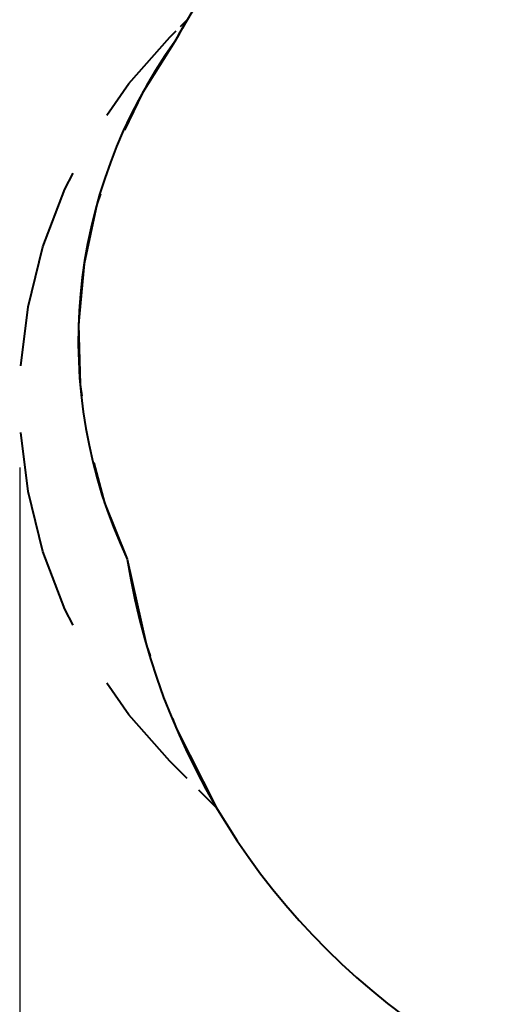
# Model space of a CAD drawing. Units: inches. Extents: x 231 to 362, y 118 to 301.
# Drawn here: x 231 to 245, y 149 to 177 of the extents above; entities that cross this region are included whole.
import ezdxf

# ---------------------------------------------------------------- set-up
doc = ezdxf.new("R2010")
doc.units = ezdxf.units.IN
doc.header["$MEASUREMENT"] = 0
doc.layers.add('Ebene 1', color=7, linetype='Continuous')

# ---------------------------------------------------------------- blocks, each defined once
blk = doc.blocks.new('block 2')
at = {"layer": 'Ebene 1', "color": 179, "lineweight": 40, "true_color": 0x1a171b}
for points in [[(235.995, 177.186), (236.184, 177.376)], [(236.184, 177.376), (236.047, 177.141)], [(235.679, 176.87), (235.868, 177.06)], [(235.958, 176.982), (235.827, 176.744)], [(233.835, 174.583), (234.478, 175.515), (235.679, 176.87)], [(235.827, 176.744), (234.877, 175.246), (234.35, 174.146)], [(231.322, 167.244), (231.531, 168.968), (231.964, 170.726), (232.607, 172.42), (232.852, 172.888)], [(233.646, 172.281), (233.538, 171.967), (233.168, 170.231), (233.006, 168.464), (233.053, 166.691), (233.101, 166.362)], [(232.852, 159.64), (232.607, 160.108), (231.964, 161.801), (231.531, 163.56), (231.322, 165.283)], [(233.453, 164.4), (233.771, 163.223), (234.432, 161.576)], [(234.432, 161.576), (234.994, 159.045), (235.104, 158.74)], [(235.679, 155.657), (234.478, 157.013), (233.835, 157.945)], [(235.76, 156.909), (235.87, 156.604), (237.043, 154.292)], [(236.19, 155.145), (235.679, 155.657)], [(237.043, 154.292), (236.531, 154.804)]]:
    blk.add_lwpolyline(points, dxfattribs=at)
at = {"layer": 'Ebene 1', "color": 179, "lineweight": 25, "true_color": 0x1a171b}
blk.add_lwpolyline([(231.285, 164.264), (231.285, 118.445)], dxfattribs=at)
at = {"layer": 'Ebene 1', "color": 179, "lineweight": 40, "true_color": 0x1a171b}
for points in [[(238.143, 179.941), (237.228, 178.987), (236.448, 177.911), (235.827, 176.744)], [(235.827, 176.744), (232.643, 172.324), (232.107, 166.503), (234.432, 161.576)], [(234.432, 161.576), (235.435, 155.197), (239.372, 149.643), (245.06, 146.584)]]:
    blk.add_open_spline(points, degree=3, dxfattribs=at)

msp = doc.modelspace()

# ---------------------------------------------------------------- block references
at = {"layer": 'Ebene 1'}
msp.add_blockref('block 2', (0, 0), dxfattribs=at)

doc.saveas('drawing.dxf')
